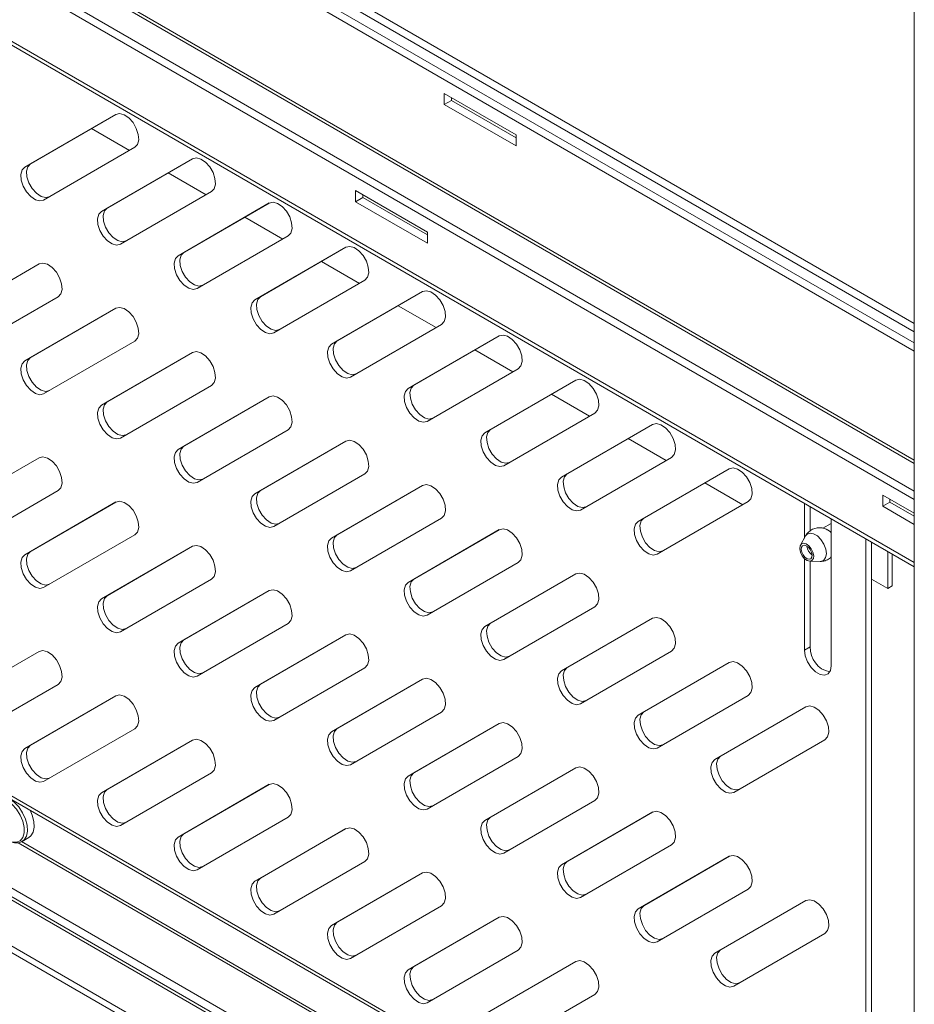
# Model space of a CAD drawing. Units: inches. Extents: x 1 to 164, y 0 to 102.
# Drawn here: x 136 to 142, y 66 to 74 of the extents above; entities that cross this region are included whole.
import ezdxf

# ---------------------------------------------------------------- set-up
doc = ezdxf.new("R2010")
doc.units = ezdxf.units.IN
doc.header["$MEASUREMENT"] = 0

msp = doc.modelspace()

# ---------------------------------------------------------------- linework, layer by layer
at = {"color": 7, "linetype": 'Continuous', "lineweight": 15}
for p, q in [((142.4181, 78.8676), (142.4181, 63.2818)), ((142.4181, 71.2791), (133.3941, 76.4885)), ((133.3941, 76.4275), (142.4181, 71.2181)), ((133.3941, 76.3456), (142.4181, 71.1362)), ((133.3941, 76.2846), (142.4181, 71.0752)), ((142.4181, 69.9809), (133.1612, 75.3248)), ((142.4181, 70.0419), (133.214, 75.3553)), ((133.1493, 74.8358), (142.4181, 69.4851)), ((123.589, 73.6651), (148.3179, 59.3894)), ((123.6313, 73.6895), (148.3179, 59.4382)), ((139.4803, 72.669), (138.95, 72.9752)), ((138.95, 72.9752), (138.95, 72.8935)), ((139.0028, 72.924), (138.95, 72.8935)), ((139.0028, 72.924), (139.0028, 72.9447)), ((139.4803, 72.6484), (139.0028, 72.924)), ((138.95, 72.8935), (139.4803, 72.5874)), ((136.5274, 72.82), (135.8549, 72.4317)), ((135.8972, 72.4561), (136.5281, 72.8204)), ((136.3472, 72.716), (136.6272, 72.5543)), ((139.4803, 72.5874), (139.4803, 72.669)), ((135.9949, 72.1892), (136.6674, 72.5776)), ((137.0931, 72.4935), (136.4206, 72.1051)), ((136.4629, 72.1295), (137.0938, 72.4939)), ((136.9129, 72.3894), (137.1929, 72.2278)), ((136.5606, 71.8626), (137.2331, 72.251)), ((138.8261, 71.9524), (138.2957, 72.2586)), ((138.2957, 72.2586), (138.2957, 72.1769)), ((138.3486, 72.2074), (138.2957, 72.1769)), ((138.2957, 72.1769), (138.8261, 71.8708)), ((138.3486, 72.2281), (138.3486, 72.2074)), ((138.3486, 72.2074), (138.8261, 71.9318)), ((137.6588, 72.1669), (136.9863, 71.7786)), ((137.0286, 71.803), (137.6595, 72.1673)), ((137.4786, 72.0628), (137.7586, 71.9012)), ((138.8261, 71.8708), (138.8261, 71.9524)), ((137.1263, 71.5361), (137.7988, 71.9244)), ((138.2245, 71.8404), (137.552, 71.452)), ((137.5943, 71.4764), (138.2252, 71.8407)), ((138.0443, 71.7363), (138.3243, 71.5746)), ((135.9617, 71.7177), (135.2892, 71.3293)), ((135.3315, 71.3537), (135.9624, 71.7181)), ((137.692, 71.2095), (138.3645, 71.5979)), ((135.4292, 71.0868), (136.1017, 71.4752)), ((138.7902, 71.5138), (138.1177, 71.1254)), ((138.1599, 71.1498), (138.7909, 71.5142)), ((136.5274, 71.3911), (135.8549, 71.0027)), ((135.8972, 71.0272), (136.5281, 71.3915)), ((138.61, 71.4097), (138.8899, 71.2481)), ((138.2577, 70.883), (138.9302, 71.2713)), ((139.3558, 71.1872), (138.6833, 70.7989)), ((138.7256, 70.8233), (139.3565, 71.1876)), ((135.9949, 70.7603), (136.6674, 71.1486)), ((139.1756, 71.0832), (139.4556, 70.9215)), ((137.0931, 71.0645), (136.4206, 70.6762)), ((136.4629, 70.7006), (137.0938, 71.0649)), ((138.8233, 70.5564), (139.4958, 70.9447)), ((136.5606, 70.4337), (137.2331, 70.822)), ((139.9215, 70.8607), (139.249, 70.4723)), ((139.2913, 70.4967), (139.9222, 70.8611)), ((137.6588, 70.738), (136.9863, 70.3496)), ((137.0286, 70.374), (137.6595, 70.7384)), ((139.7413, 70.7566), (140.0213, 70.595)), ((139.389, 70.2298), (140.0615, 70.6182)), ((140.4872, 70.5341), (139.8147, 70.1457)), ((139.857, 70.1702), (140.4879, 70.5345)), ((137.1263, 70.1071), (137.7988, 70.4955)), ((140.307, 70.43), (140.587, 70.2684)), ((138.2245, 70.4114), (137.552, 70.0231)), ((137.5943, 70.0475), (138.2252, 70.4118)), ((135.9617, 70.2887), (135.2892, 69.9004)), ((135.3315, 69.9248), (135.9624, 70.2891)), ((139.9547, 69.9033), (140.6272, 70.2916)), ((140.4227, 69.8436), (141.0536, 70.2079)), ((137.692, 69.7806), (138.3645, 70.1689)), ((141.0529, 70.2075), (140.3804, 69.8192)), ((138.7902, 70.0848), (138.1177, 69.6965)), ((138.1599, 69.7209), (138.7909, 70.0852)), ((140.8727, 70.1035), (141.1527, 69.9418)), ((135.4292, 69.6579), (136.1017, 70.0462)), ((142.4181, 69.8788), (142.1848, 70.0135)), ((142.1848, 70.0135), (142.1848, 69.9318)), ((136.5274, 69.9622), (135.8549, 69.5738)), ((135.8972, 69.5982), (136.5281, 69.9625)), ((140.5204, 69.5767), (141.1929, 69.965)), ((141.6069, 69.9534), (141.6069, 69.6966)), ((141.6492, 69.7496), (141.6492, 69.929)), ((142.2376, 69.9623), (142.1848, 69.9318)), ((142.1848, 69.9318), (142.4181, 69.7972)), ((142.2376, 69.983), (142.2376, 69.9623)), ((142.2376, 69.9623), (142.4181, 69.8582)), ((138.2577, 69.454), (138.9302, 69.8424)), ((141.8049, 69.8044), (141.7435, 69.769)), ((141.8049, 68.7552), (141.8049, 69.8391)), ((135.9949, 69.3313), (136.6674, 69.7197)), ((139.3558, 69.7583), (138.6833, 69.3699)), ((138.7256, 69.3943), (139.3565, 69.7587)), ((141.6156, 69.712), (141.5777, 69.6448)), ((137.0931, 69.6356), (136.4206, 69.2472)), ((136.4629, 69.2716), (137.0938, 69.636)), ((142.0594, 64.156), (142.0594, 69.6922)), ((142.1017, 64.1804), (142.1017, 69.6677)), ((142.2219, 69.3246), (142.2219, 69.5983)), ((142.2557, 69.3441), (142.2557, 69.5788)), ((138.8233, 69.1274), (139.4958, 69.5158)), ((141.6069, 69.5455), (141.6069, 68.8695)), ((141.6468, 69.5251), (141.7239, 69.5243)), ((141.6492, 68.8939), (141.6492, 69.5251)), ((139.9215, 69.4317), (139.249, 69.0434)), ((139.2913, 69.0678), (139.9222, 69.4321)), ((136.5606, 69.0047), (137.2331, 69.3931)), ((142.1017, 69.394), (142.2219, 69.3246)), ((142.2557, 69.3441), (142.2219, 69.3246)), ((137.6588, 69.309), (136.9863, 68.9207)), ((137.0286, 68.9451), (137.6595, 69.3094)), ((139.389, 68.8009), (140.0615, 69.1892)), ((137.1263, 68.6782), (137.7988, 69.0665)), ((140.4872, 69.1052), (139.8147, 68.7168)), ((139.857, 68.7412), (140.4879, 69.1055)), ((138.2245, 68.9825), (137.552, 68.5941)), ((137.5943, 68.6185), (138.2252, 68.9829)), ((135.9617, 68.8598), (135.2892, 68.4714)), ((135.3315, 68.4958), (135.9624, 68.8602)), ((139.9547, 68.4743), (140.6272, 68.8627)), ((141.0529, 68.7786), (140.3804, 68.3902)), ((140.4227, 68.4146), (141.0536, 68.779)), ((137.692, 68.3516), (138.3645, 68.74)), ((135.4292, 68.2289), (136.1017, 68.6173)), ((138.7902, 68.6559), (138.1177, 68.2675)), ((138.1599, 68.292), (138.7909, 68.6563)), ((136.5274, 68.5332), (135.8549, 68.1449)), ((135.8972, 68.1693), (136.5281, 68.5336)), ((140.5204, 68.1478), (141.1929, 68.5361)), ((138.2577, 68.0251), (138.9302, 68.4134)), ((141.6186, 68.452), (140.9461, 68.0637)), ((140.9884, 68.0881), (141.6193, 68.4524)), ((139.3558, 68.3293), (138.6833, 67.941)), ((138.7256, 67.9654), (139.3565, 68.3297)), ((135.9949, 67.9024), (136.6674, 68.2907)), ((135.0039, 68.2038), (142.0749, 64.1218)), ((137.0931, 68.2066), (136.4206, 67.8183)), ((136.4629, 67.8427), (137.0938, 68.207)), ((141.0861, 67.8212), (141.7586, 68.2095)), ((138.8233, 67.6985), (139.4958, 68.0868)), ((136.5606, 67.5758), (137.2331, 67.9642)), ((139.9215, 68.0028), (139.249, 67.6144)), ((139.2913, 67.6388), (139.9222, 68.0032)), ((137.6588, 67.8801), (136.9863, 67.4917)), ((137.0286, 67.5161), (137.6595, 67.8805)), ((139.389, 67.3719), (140.0615, 67.7603)), ((140.4872, 67.6762), (139.8147, 67.2879)), ((139.857, 67.3123), (140.4879, 67.6766)), ((137.1263, 67.2492), (137.7988, 67.6376)), ((138.2245, 67.5535), (137.552, 67.1652)), ((137.5943, 67.1896), (138.2252, 67.5539)), ((135.807, 67.45), (141.3144, 64.2707)), ((135.8363, 67.4594), (135.8864, 67.4883)), ((139.9547, 67.0454), (140.6272, 67.4337)), ((137.692, 66.9227), (138.3645, 67.311)), ((141.0529, 67.3496), (140.3804, 66.9613)), ((140.4227, 66.9857), (141.0536, 67.35)), ((135.4468, 67.2954), (141.5997, 63.7434)), ((138.7902, 67.227), (138.1177, 66.8386)), ((138.1599, 66.863), (138.7909, 67.2273)), ((140.5204, 66.7188), (141.1929, 67.1072)), ((141.6186, 67.0231), (140.9461, 66.6347)), ((140.9884, 66.6591), (141.6193, 67.0235)), ((138.2577, 66.5961), (138.9302, 66.9845)), ((139.3558, 66.9004), (138.6833, 66.512)), ((138.7256, 66.5364), (139.3565, 66.9008)), ((141.0861, 66.3922), (141.7586, 66.7806)), ((138.8233, 66.2695), (139.4958, 66.6579)), ((139.9215, 66.5738), (139.249, 66.1855)), ((139.2913, 66.2099), (139.9222, 66.5742)), ((139.389, 65.943), (140.0615, 66.3313))]:
    msp.add_line(p, q, dxfattribs=at)
at = {"color": 8, "linetype": 'Continuous', "lineweight": 15}
for p, q in [((142.4181, 70.2709), (133.3941, 75.4803)), ((133.3941, 75.4558), (142.4181, 70.2464)), ((142.4181, 69.5155), (133.1493, 74.8662)), ((135.8972, 72.4561), (135.8549, 72.4317)), ((136.4629, 72.1295), (136.4206, 72.1051)), ((137.0286, 71.803), (136.9863, 71.7786)), ((137.5943, 71.4764), (137.552, 71.452)), ((138.1599, 71.1498), (138.1177, 71.1254)), ((135.8972, 71.0272), (135.8549, 71.0027)), ((138.7256, 70.8233), (138.6833, 70.7989)), ((136.4629, 70.7006), (136.4206, 70.6762)), ((139.2913, 70.4967), (139.249, 70.4723)), ((137.0286, 70.374), (136.9863, 70.3496)), ((139.857, 70.1702), (139.8147, 70.1457)), ((137.5943, 70.0475), (137.552, 70.0231)), ((140.4227, 69.8436), (140.3804, 69.8192)), ((138.1599, 69.7209), (138.1177, 69.6965)), ((135.8972, 69.5982), (135.8549, 69.5738)), ((138.7256, 69.3943), (138.6833, 69.3699)), ((136.4629, 69.2716), (136.4206, 69.2472)), ((139.2913, 69.0678), (139.249, 69.0434)), ((137.0286, 68.9451), (136.9863, 68.9207)), ((141.6492, 68.8939), (141.6069, 68.8695)), ((139.857, 68.7412), (139.8147, 68.7168)), ((137.5943, 68.6185), (137.552, 68.5941)), ((140.4227, 68.4146), (140.3804, 68.3902)), ((138.1599, 68.292), (138.1177, 68.2675)), ((134.9884, 68.2381), (142.0594, 64.156)), ((135.8972, 68.1693), (135.8549, 68.1449)), ((140.9884, 68.0881), (140.9461, 68.0637)), ((138.7256, 67.9654), (138.6833, 67.941)), ((136.4629, 67.8427), (136.4206, 67.8183)), ((139.2913, 67.6388), (139.249, 67.6144)), ((141.2902, 64.3059), (135.8305, 67.4577)), ((137.0286, 67.5161), (136.9863, 67.4917)), ((139.857, 67.3123), (139.8147, 67.2879)), ((135.362, 67.2568), (141.5731, 63.6712)), ((141.5741, 63.6952), (135.393, 67.2634)), ((137.5943, 67.1896), (137.552, 67.1652)), ((140.4227, 66.9857), (140.3804, 66.9613)), ((138.1599, 66.863), (138.1177, 66.8386)), ((140.9884, 66.6591), (140.9461, 66.6347)), ((138.7256, 66.5364), (138.6833, 66.512))]:
    msp.add_line(p, q, dxfattribs=at)
at = {"color": 7, "linetype": 'Continuous', "lineweight": 15, "flags": 128}
for points in [[(136.6674, 72.5776), (136.6871, 72.5987), (136.696, 72.6319), (136.693, 72.6732), (136.6785, 72.7176), (136.6542, 72.7597), (136.623, 72.7944), (136.5888, 72.8177), (136.5556, 72.8266), (136.5274, 72.82)], [(137.2331, 72.251), (137.2528, 72.2721), (137.2617, 72.3053), (137.2587, 72.3466), (137.2442, 72.391), (137.2199, 72.4331), (137.1887, 72.4679), (137.1545, 72.4911), (137.1213, 72.5), (137.0931, 72.4935)], [(135.8549, 72.4317), (135.8352, 72.4106), (135.8263, 72.3773), (135.8293, 72.3361), (135.8438, 72.2917), (135.8681, 72.2496), (135.8993, 72.2148), (135.9335, 72.1916), (135.9668, 72.1827), (135.9949, 72.1892)], [(136.0372, 72.2136), (136.009, 72.2071), (135.9758, 72.216), (135.9416, 72.2392), (135.9104, 72.274), (135.8861, 72.3161), (135.8716, 72.3605), (135.8686, 72.4018), (135.8775, 72.435), (135.8972, 72.4561)], [(137.7988, 71.9244), (137.8185, 71.9456), (137.8274, 71.9788), (137.8244, 72.0201), (137.8099, 72.0644), (137.7856, 72.1065), (137.7544, 72.1413), (137.7202, 72.1645), (137.687, 72.1734), (137.6588, 72.1669)], [(136.4206, 72.1051), (136.4009, 72.084), (136.392, 72.0508), (136.395, 72.0095), (136.4095, 71.9651), (136.4338, 71.923), (136.465, 71.8883), (136.4992, 71.865), (136.5324, 71.8561), (136.5606, 71.8626)], [(136.6029, 71.8871), (136.5747, 71.8805), (136.5415, 71.8894), (136.5073, 71.9127), (136.4761, 71.9474), (136.4518, 71.9895), (136.4373, 72.0339), (136.4343, 72.0752), (136.4432, 72.1084), (136.4629, 72.1295)], [(138.3645, 71.5979), (138.3842, 71.619), (138.3931, 71.6522), (138.3901, 71.6935), (138.3756, 71.7379), (138.3513, 71.78), (138.3201, 71.8147), (138.2859, 71.838), (138.2526, 71.8469), (138.2245, 71.8404)], [(136.9863, 71.7786), (136.9666, 71.7574), (136.9577, 71.7242), (136.9607, 71.6829), (136.9752, 71.6386), (136.9995, 71.5965), (137.0307, 71.5617), (137.0649, 71.5385), (137.0981, 71.5296), (137.1263, 71.5361)], [(137.1686, 71.5605), (137.1404, 71.554), (137.1072, 71.5629), (137.073, 71.5861), (137.0418, 71.6209), (137.0175, 71.663), (137.003, 71.7073), (137, 71.7486), (137.0089, 71.7818), (137.0286, 71.803)], [(136.1017, 71.4752), (136.1215, 71.4963), (136.1304, 71.5295), (136.1274, 71.5708), (136.1128, 71.6152), (136.0885, 71.6573), (136.0574, 71.692), (136.0231, 71.7153), (135.9899, 71.7242), (135.9617, 71.7177)], [(138.9302, 71.2713), (138.9499, 71.2924), (138.9588, 71.3257), (138.9558, 71.3669), (138.9413, 71.4113), (138.9169, 71.4534), (138.8858, 71.4882), (138.8515, 71.5114), (138.8183, 71.5203), (138.7902, 71.5138)], [(137.552, 71.452), (137.5323, 71.4309), (137.5234, 71.3977), (137.5264, 71.3564), (137.5409, 71.312), (137.5652, 71.2699), (137.5964, 71.2351), (137.6306, 71.2119), (137.6638, 71.203), (137.692, 71.2095)], [(137.7343, 71.2339), (137.7061, 71.2274), (137.6729, 71.2363), (137.6386, 71.2595), (137.6075, 71.2943), (137.5832, 71.3364), (137.5686, 71.3808), (137.5656, 71.4221), (137.5745, 71.4553), (137.5943, 71.4764)], [(136.6674, 71.1486), (136.6871, 71.1697), (136.696, 71.203), (136.693, 71.2442), (136.6785, 71.2886), (136.6542, 71.3307), (136.623, 71.3655), (136.5888, 71.3887), (136.5556, 71.3976), (136.5274, 71.3911)], [(139.4958, 70.9447), (139.5156, 70.9659), (139.5245, 70.9991), (139.5215, 71.0404), (139.5069, 71.0847), (139.4826, 71.1268), (139.4515, 71.1616), (139.4172, 71.1848), (139.384, 71.1937), (139.3558, 71.1872)], [(138.1177, 71.1254), (138.0979, 71.1043), (138.089, 71.0711), (138.092, 71.0298), (138.1066, 70.9854), (138.1309, 70.9433), (138.162, 70.9086), (138.1963, 70.8853), (138.2295, 70.8764), (138.2577, 70.883)], [(138.2999, 70.9074), (138.2718, 70.9008), (138.2386, 70.9097), (138.2043, 70.933), (138.1732, 70.9677), (138.1489, 71.0098), (138.1343, 71.0542), (138.1313, 71.0955), (138.1402, 71.1287), (138.1599, 71.1498)], [(136.0372, 70.7847), (136.009, 70.7782), (135.9758, 70.7871), (135.9416, 70.8103), (135.9104, 70.845), (135.8861, 70.8872), (135.8716, 70.9315), (135.8686, 70.9728), (135.8775, 71.006), (135.8972, 71.0272)], [(137.2331, 70.822), (137.2528, 70.8432), (137.2617, 70.8764), (137.2587, 70.9177), (137.2442, 70.962), (137.2199, 71.0042), (137.1887, 71.0389), (137.1545, 71.0622), (137.1213, 71.071), (137.0931, 71.0645)], [(135.8549, 71.0027), (135.8352, 70.9816), (135.8263, 70.9484), (135.8293, 70.9071), (135.8438, 70.8627), (135.8681, 70.8206), (135.8993, 70.7859), (135.9335, 70.7626), (135.9668, 70.7537), (135.9949, 70.7603)], [(140.0615, 70.6182), (140.0813, 70.6393), (140.0902, 70.6725), (140.0872, 70.7138), (140.0726, 70.7582), (140.0483, 70.8003), (140.0172, 70.835), (139.9829, 70.8583), (139.9497, 70.8672), (139.9215, 70.8607)], [(138.6833, 70.7989), (138.6636, 70.7777), (138.6547, 70.7445), (138.6577, 70.7032), (138.6723, 70.6589), (138.6966, 70.6168), (138.7277, 70.582), (138.762, 70.5588), (138.7952, 70.5499), (138.8233, 70.5564)], [(138.8656, 70.5808), (138.8375, 70.5743), (138.8043, 70.5832), (138.77, 70.6064), (138.7389, 70.6412), (138.7145, 70.6833), (138.7, 70.7277), (138.697, 70.7689), (138.7059, 70.8021), (138.7256, 70.8233)], [(137.7988, 70.4955), (137.8185, 70.5166), (137.8274, 70.5498), (137.8244, 70.5911), (137.8099, 70.6355), (137.7856, 70.6776), (137.7544, 70.7124), (137.7202, 70.7356), (137.687, 70.7445), (137.6588, 70.738)], [(136.4206, 70.6762), (136.4009, 70.655), (136.392, 70.6218), (136.395, 70.5806), (136.4095, 70.5362), (136.4338, 70.4941), (136.465, 70.4593), (136.4992, 70.4361), (136.5324, 70.4272), (136.5606, 70.4337)], [(136.6029, 70.4581), (136.5747, 70.4516), (136.5415, 70.4605), (136.5073, 70.4837), (136.4761, 70.5185), (136.4518, 70.5606), (136.4373, 70.605), (136.4343, 70.6462), (136.4432, 70.6795), (136.4629, 70.7006)], [(140.6272, 70.2916), (140.6469, 70.3128), (140.6558, 70.346), (140.6528, 70.3872), (140.6383, 70.4316), (140.614, 70.4737), (140.5828, 70.5085), (140.5486, 70.5317), (140.5154, 70.5406), (140.4872, 70.5341)], [(139.249, 70.4723), (139.2293, 70.4512), (139.2204, 70.418), (139.2234, 70.3767), (139.2379, 70.3323), (139.2623, 70.2902), (139.2934, 70.2554), (139.3277, 70.2322), (139.3609, 70.2233), (139.389, 70.2298)], [(139.4313, 70.2542), (139.4032, 70.2477), (139.3699, 70.2566), (139.3357, 70.2798), (139.3045, 70.3146), (139.2802, 70.3567), (139.2657, 70.4011), (139.2627, 70.4424), (139.2716, 70.4756), (139.2913, 70.4967)], [(137.1686, 70.1315), (137.1404, 70.125), (137.1072, 70.1339), (137.073, 70.1572), (137.0418, 70.1919), (137.0175, 70.234), (137.003, 70.2784), (137, 70.3197), (137.0089, 70.3529), (137.0286, 70.374)], [(138.3645, 70.1689), (138.3842, 70.1901), (138.3931, 70.2233), (138.3901, 70.2645), (138.3756, 70.3089), (138.3513, 70.351), (138.3201, 70.3858), (138.2859, 70.409), (138.2526, 70.4179), (138.2245, 70.4114)], [(136.1017, 70.0462), (136.1215, 70.0674), (136.1304, 70.1006), (136.1274, 70.1419), (136.1128, 70.1862), (136.0885, 70.2283), (136.0574, 70.2631), (136.0231, 70.2863), (135.9899, 70.2952), (135.9617, 70.2887)], [(136.9863, 70.3496), (136.9666, 70.3285), (136.9577, 70.2953), (136.9607, 70.254), (136.9752, 70.2096), (136.9995, 70.1675), (137.0307, 70.1327), (137.0649, 70.1095), (137.0981, 70.1006), (137.1263, 70.1071)], [(141.1929, 69.965), (141.2126, 69.9862), (141.2215, 70.0194), (141.2185, 70.0607), (141.204, 70.105), (141.1797, 70.1472), (141.1485, 70.1819), (141.1143, 70.2052), (141.0811, 70.2141), (141.0529, 70.2075)], [(139.8147, 70.1457), (139.795, 70.1246), (139.7861, 70.0914), (139.7891, 70.0501), (139.8036, 70.0057), (139.8279, 69.9636), (139.8591, 69.9289), (139.8933, 69.9056), (139.9266, 69.8967), (139.9547, 69.9033)], [(139.997, 69.9277), (139.9688, 69.9212), (139.9356, 69.9301), (139.9014, 69.9533), (139.8702, 69.9881), (139.8459, 70.0302), (139.8314, 70.0745), (139.8284, 70.1158), (139.8373, 70.149), (139.857, 70.1702)], [(138.9302, 69.8424), (138.9499, 69.8635), (138.9588, 69.8967), (138.9558, 69.938), (138.9413, 69.9824), (138.9169, 70.0245), (138.8858, 70.0592), (138.8515, 70.0825), (138.8183, 70.0914), (138.7902, 70.0848)], [(137.552, 70.0231), (137.5323, 70.0019), (137.5234, 69.9687), (137.5264, 69.9274), (137.5409, 69.8831), (137.5652, 69.8409), (137.5964, 69.8062), (137.6306, 69.7829), (137.6638, 69.7741), (137.692, 69.7806)], [(137.7343, 69.805), (137.7061, 69.7985), (137.6729, 69.8074), (137.6386, 69.8306), (137.6075, 69.8654), (137.5832, 69.9075), (137.5686, 69.9518), (137.5656, 69.9931), (137.5745, 70.0263), (137.5943, 70.0475)], [(136.6674, 69.7197), (136.6871, 69.7408), (136.696, 69.774), (136.693, 69.8153), (136.6785, 69.8597), (136.6542, 69.9018), (136.623, 69.9365), (136.5888, 69.9598), (136.5556, 69.9687), (136.5274, 69.9622)], [(140.3804, 69.8192), (140.3607, 69.798), (140.3518, 69.7648), (140.3548, 69.7236), (140.3693, 69.6792), (140.3936, 69.6371), (140.4248, 69.6023), (140.459, 69.5791), (140.4922, 69.5702), (140.5204, 69.5767)], [(140.5627, 69.6011), (140.5345, 69.5946), (140.5013, 69.6035), (140.4671, 69.6267), (140.4359, 69.6615), (140.4116, 69.7036), (140.3971, 69.748), (140.3941, 69.7892), (140.403, 69.8225), (140.4227, 69.8436)], [(141.8049, 69.8081), (141.8021, 69.8028), (141.8021, 69.8028)], [(138.2999, 69.4784), (138.2718, 69.4719), (138.2386, 69.4808), (138.2043, 69.504), (138.1732, 69.5388), (138.1489, 69.5809), (138.1343, 69.6253), (138.1313, 69.6666), (138.1402, 69.6998), (138.1599, 69.7209)], [(139.4958, 69.5158), (139.5156, 69.5369), (139.5245, 69.5701), (139.5215, 69.6114), (139.5069, 69.6558), (139.4826, 69.6979), (139.4515, 69.7327), (139.4172, 69.7559), (139.384, 69.7648), (139.3558, 69.7583)], [(141.7745, 69.7593), (141.7989, 69.7415), (141.8049, 69.7355)], [(137.2331, 69.3931), (137.2528, 69.4142), (137.2617, 69.4474), (137.2587, 69.4887), (137.2442, 69.5331), (137.2199, 69.5752), (137.1887, 69.61), (137.1545, 69.6332), (137.1213, 69.6421), (137.0931, 69.6356)], [(138.1177, 69.6965), (138.0979, 69.6754), (138.089, 69.6421), (138.092, 69.6009), (138.1066, 69.5565), (138.1309, 69.5144), (138.162, 69.4796), (138.1963, 69.4564), (138.2295, 69.4475), (138.2577, 69.454)], [(141.5849, 69.6532), (141.6008, 69.6584), (141.6202, 69.6534), (141.6402, 69.6391), (141.6577, 69.6175), (141.6702, 69.592), (141.6756, 69.5665), (141.6731, 69.5448), (141.6632, 69.5303), (141.6474, 69.5251), (141.628, 69.5301), (141.608, 69.5444), (141.5904, 69.566), (141.578, 69.5915), (141.5726, 69.617), (141.575, 69.6387), (141.5849, 69.6532)], [(141.5935, 69.6398), (141.6059, 69.6438), (141.6211, 69.6399), (141.6367, 69.6287), (141.6504, 69.6119), (141.6601, 69.592), (141.6643, 69.5721), (141.6624, 69.5551), (141.6546, 69.5438), (141.6423, 69.5397), (141.6271, 69.5436), (141.6115, 69.5548), (141.5978, 69.5716), (141.5881, 69.5915), (141.5839, 69.6115), (141.5858, 69.6284), (141.5935, 69.6398)], [(135.8549, 69.5738), (135.8352, 69.5527), (135.8263, 69.5194), (135.8293, 69.4782), (135.8438, 69.4338), (135.8681, 69.3917), (135.8993, 69.3569), (135.9335, 69.3337), (135.9668, 69.3248), (135.9949, 69.3313)], [(136.0372, 69.3557), (136.009, 69.3492), (135.9758, 69.3581), (135.9416, 69.3813), (135.9104, 69.4161), (135.8861, 69.4582), (135.8716, 69.5026), (135.8686, 69.5439), (135.8775, 69.5771), (135.8972, 69.5982)], [(140.0615, 69.1892), (140.0813, 69.2104), (140.0902, 69.2436), (140.0872, 69.2849), (140.0726, 69.3292), (140.0483, 69.3713), (140.0172, 69.4061), (139.9829, 69.4293), (139.9497, 69.4382), (139.9215, 69.4317)], [(138.6833, 69.3699), (138.6636, 69.3488), (138.6547, 69.3156), (138.6577, 69.2743), (138.6723, 69.2299), (138.6966, 69.1878), (138.7277, 69.1531), (138.762, 69.1298), (138.7952, 69.1209), (138.8233, 69.1274)], [(138.8656, 69.1519), (138.8375, 69.1453), (138.8043, 69.1542), (138.77, 69.1775), (138.7389, 69.2122), (138.7145, 69.2543), (138.7, 69.2987), (138.697, 69.34), (138.7059, 69.3732), (138.7256, 69.3943)], [(136.6029, 69.0292), (136.5747, 69.0226), (136.5415, 69.0315), (136.5073, 69.0548), (136.4761, 69.0895), (136.4518, 69.1316), (136.4373, 69.176), (136.4343, 69.2173), (136.4432, 69.2505), (136.4629, 69.2716)], [(137.7988, 69.0665), (137.8185, 69.0877), (137.8274, 69.1209), (137.8244, 69.1622), (137.8099, 69.2065), (137.7856, 69.2486), (137.7544, 69.2834), (137.7202, 69.3066), (137.687, 69.3155), (137.6588, 69.309)], [(136.4206, 69.2472), (136.4009, 69.2261), (136.392, 69.1929), (136.395, 69.1516), (136.4095, 69.1072), (136.4338, 69.0651), (136.465, 69.0304), (136.4992, 69.0071), (136.5324, 68.9982), (136.5606, 69.0047)], [(139.4313, 68.8253), (139.4032, 68.8188), (139.3699, 68.8277), (139.3357, 68.8509), (139.3045, 68.8857), (139.2802, 68.9278), (139.2657, 68.9721), (139.2627, 69.0134), (139.2716, 69.0466), (139.2913, 69.0678)], [(140.6272, 68.8627), (140.6469, 68.8838), (140.6558, 68.917), (140.6528, 68.9583), (140.6383, 69.0027), (140.614, 69.0448), (140.5828, 69.0795), (140.5486, 69.1028), (140.5154, 69.1117), (140.4872, 69.1052)], [(138.3645, 68.74), (138.3842, 68.7611), (138.3931, 68.7943), (138.3901, 68.8356), (138.3756, 68.88), (138.3513, 68.9221), (138.3201, 68.9568), (138.2859, 68.9801), (138.2526, 68.989), (138.2245, 68.9825)], [(139.249, 69.0434), (139.2293, 69.0222), (139.2204, 68.989), (139.2234, 68.9477), (139.2379, 68.9034), (139.2623, 68.8613), (139.2934, 68.8265), (139.3277, 68.8033), (139.3609, 68.7944), (139.389, 68.8009)], [(136.9863, 68.9207), (136.9666, 68.8995), (136.9577, 68.8663), (136.9607, 68.825), (136.9752, 68.7807), (136.9995, 68.7386), (137.0307, 68.7038), (137.0649, 68.6806), (137.0981, 68.6717), (137.1263, 68.6782)], [(137.1686, 68.7026), (137.1404, 68.6961), (137.1072, 68.705), (137.073, 68.7282), (137.0418, 68.763), (137.0175, 68.8051), (137.003, 68.8495), (137, 68.8907), (137.0089, 68.9239), (137.0286, 68.9451)], [(136.1017, 68.6173), (136.1215, 68.6384), (136.1304, 68.6716), (136.1274, 68.7129), (136.1128, 68.7573), (136.0885, 68.7994), (136.0574, 68.8342), (136.0231, 68.8574), (135.9899, 68.8663), (135.9617, 68.8598)], [(141.6069, 68.8695), (141.6129, 68.8269), (141.6301, 68.7826), (141.6564, 68.7419), (141.6887, 68.7097), (141.7231, 68.6898), (141.7554, 68.6848), (141.7817, 68.6951), (141.7989, 68.7195), (141.8049, 68.7552)], [(141.1929, 68.5361), (141.2126, 68.5572), (141.2215, 68.5905), (141.2185, 68.6317), (141.204, 68.6761), (141.1797, 68.7182), (141.1485, 68.753), (141.1143, 68.7762), (141.0811, 68.7851), (141.0529, 68.7786)], [(139.8147, 68.7168), (139.795, 68.6957), (139.7861, 68.6625), (139.7891, 68.6212), (139.8036, 68.5768), (139.8279, 68.5347), (139.8591, 68.4999), (139.8933, 68.4767), (139.9266, 68.4678), (139.9547, 68.4743)], [(139.997, 68.4987), (139.9688, 68.4922), (139.9356, 68.5011), (139.9014, 68.5243), (139.8702, 68.5591), (139.8459, 68.6012), (139.8314, 68.6456), (139.8284, 68.6869), (139.8373, 68.7201), (139.857, 68.7412)], [(137.7343, 68.376), (137.7061, 68.3695), (137.6729, 68.3784), (137.6386, 68.4016), (137.6075, 68.4364), (137.5832, 68.4785), (137.5686, 68.5229), (137.5656, 68.5642), (137.5745, 68.5974), (137.5943, 68.6185)], [(138.9302, 68.4134), (138.9499, 68.4345), (138.9588, 68.4678), (138.9558, 68.509), (138.9413, 68.5534), (138.9169, 68.5955), (138.8858, 68.6303), (138.8515, 68.6535), (138.8183, 68.6624), (138.7902, 68.6559)], [(136.6674, 68.2907), (136.6871, 68.3119), (136.696, 68.3451), (136.693, 68.3863), (136.6785, 68.4307), (136.6542, 68.4728), (136.623, 68.5076), (136.5888, 68.5308), (136.5556, 68.5397), (136.5274, 68.5332)], [(137.552, 68.5941), (137.5323, 68.573), (137.5234, 68.5398), (137.5264, 68.4985), (137.5409, 68.4541), (137.5652, 68.412), (137.5964, 68.3772), (137.6306, 68.354), (137.6638, 68.3451), (137.692, 68.3516)], [(140.5627, 68.1722), (140.5345, 68.1656), (140.5013, 68.1745), (140.4671, 68.1978), (140.4359, 68.2325), (140.4116, 68.2747), (140.3971, 68.319), (140.3941, 68.3603), (140.403, 68.3935), (140.4227, 68.4146)], [(141.7586, 68.2095), (141.7783, 68.2307), (141.7872, 68.2639), (141.7842, 68.3052), (141.7697, 68.3495), (141.7454, 68.3916), (141.7142, 68.4264), (141.68, 68.4496), (141.6468, 68.4585), (141.6186, 68.452)], [(139.4958, 68.0868), (139.5156, 68.108), (139.5245, 68.1412), (139.5215, 68.1825), (139.5069, 68.2268), (139.4826, 68.269), (139.4515, 68.3037), (139.4172, 68.327), (139.384, 68.3358), (139.3558, 68.3293)], [(140.3804, 68.3902), (140.3607, 68.3691), (140.3518, 68.3359), (140.3548, 68.2946), (140.3693, 68.2502), (140.3936, 68.2081), (140.4248, 68.1734), (140.459, 68.1501), (140.4922, 68.1412), (140.5204, 68.1478)], [(138.1177, 68.2675), (138.0979, 68.2464), (138.089, 68.2132), (138.092, 68.1719), (138.1066, 68.1275), (138.1309, 68.0854), (138.162, 68.0507), (138.1963, 68.0274), (138.2295, 68.0185), (138.2577, 68.0251)], [(138.2999, 68.0495), (138.2718, 68.043), (138.2386, 68.0519), (138.2043, 68.0751), (138.1732, 68.1098), (138.1489, 68.152), (138.1343, 68.1963), (138.1313, 68.2376), (138.1402, 68.2708), (138.1599, 68.292)], [(137.2331, 67.9642), (137.2528, 67.9853), (137.2617, 68.0185), (137.2587, 68.0598), (137.2442, 68.1042), (137.2199, 68.1463), (137.1887, 68.181), (137.1545, 68.2043), (137.1213, 68.2132), (137.0931, 68.2066)], [(135.8549, 68.1449), (135.8352, 68.1237), (135.8263, 68.0905), (135.8293, 68.0492), (135.8438, 68.0049), (135.8681, 67.9627), (135.8993, 67.928), (135.9335, 67.9047), (135.9668, 67.8959), (135.9949, 67.9024)], [(136.0372, 67.9268), (136.009, 67.9203), (135.9758, 67.9292), (135.9416, 67.9524), (135.9104, 67.9872), (135.8861, 68.0293), (135.8716, 68.0736), (135.8686, 68.1149), (135.8775, 68.1481), (135.8972, 68.1693)], [(140.9461, 68.0637), (140.9264, 68.0425), (140.9175, 68.0093), (140.9205, 67.968), (140.935, 67.9237), (140.9593, 67.8816), (140.9905, 67.8468), (141.0247, 67.8236), (141.0579, 67.8147), (141.0861, 67.8212)], [(141.1284, 67.8456), (141.1002, 67.8391), (141.067, 67.848), (141.0328, 67.8712), (141.0016, 67.906), (140.9773, 67.9481), (140.9628, 67.9925), (140.9598, 68.0337), (140.9687, 68.0669), (140.9884, 68.0881)], [(138.8656, 67.7229), (138.8375, 67.7164), (138.8043, 67.7253), (138.77, 67.7485), (138.7389, 67.7833), (138.7145, 67.8254), (138.7, 67.8698), (138.697, 67.911), (138.7059, 67.9443), (138.7256, 67.9654)], [(140.0615, 67.7603), (140.0813, 67.7814), (140.0902, 67.8146), (140.0872, 67.8559), (140.0726, 67.9003), (140.0483, 67.9424), (140.0172, 67.9772), (139.9829, 68.0004), (139.9497, 68.0093), (139.9215, 68.0028)], [(137.7988, 67.6376), (137.8185, 67.6587), (137.8274, 67.6919), (137.8244, 67.7332), (137.8099, 67.7776), (137.7856, 67.8197), (137.7544, 67.8545), (137.7202, 67.8777), (137.687, 67.8866), (137.6588, 67.8801)], [(138.6833, 67.941), (138.6636, 67.9198), (138.6547, 67.8866), (138.6577, 67.8454), (138.6723, 67.801), (138.6966, 67.7589), (138.7277, 67.7241), (138.762, 67.7009), (138.7952, 67.692), (138.8233, 67.6985)], [(136.4206, 67.8183), (136.4009, 67.7972), (136.392, 67.7639), (136.395, 67.7227), (136.4095, 67.6783), (136.4338, 67.6362), (136.465, 67.6014), (136.4992, 67.5782), (136.5324, 67.5693), (136.5606, 67.5758)], [(136.6029, 67.6002), (136.5747, 67.5937), (136.5415, 67.6026), (136.5073, 67.6258), (136.4761, 67.6606), (136.4518, 67.7027), (136.4373, 67.7471), (136.4343, 67.7883), (136.4432, 67.8216), (136.4629, 67.8427)], [(135.8951, 67.6893), (135.9104, 67.6537), (135.9226, 67.6073), (135.925, 67.5641), (135.9177, 67.5275), (135.901, 67.4999), (135.8864, 67.4883)], [(140.6272, 67.4337), (140.6469, 67.4549), (140.6558, 67.4881), (140.6528, 67.5293), (140.6383, 67.5737), (140.614, 67.6158), (140.5828, 67.6506), (140.5486, 67.6738), (140.5154, 67.6827), (140.4872, 67.6762)], [(139.249, 67.6144), (139.2293, 67.5933), (139.2204, 67.5601), (139.2234, 67.5188), (139.2379, 67.4744), (139.2623, 67.4323), (139.2934, 67.3975), (139.3277, 67.3743), (139.3609, 67.3654), (139.389, 67.3719)], [(139.4313, 67.3963), (139.4032, 67.3898), (139.3699, 67.3987), (139.3357, 67.422), (139.3045, 67.4567), (139.2802, 67.4988), (139.2657, 67.5432), (139.2627, 67.5845), (139.2716, 67.6177), (139.2913, 67.6388)], [(138.3645, 67.311), (138.3842, 67.3322), (138.3931, 67.3654), (138.3901, 67.4067), (138.3756, 67.451), (138.3513, 67.4931), (138.3201, 67.5279), (138.2859, 67.5511), (138.2526, 67.56), (138.2245, 67.5535)], [(136.9863, 67.4917), (136.9666, 67.4706), (136.9577, 67.4374), (136.9607, 67.3961), (136.9752, 67.3517), (136.9995, 67.3096), (137.0307, 67.2749), (137.0649, 67.2516), (137.0981, 67.2427), (137.1263, 67.2492)], [(137.1686, 67.2736), (137.1404, 67.2671), (137.1072, 67.276), (137.073, 67.2993), (137.0418, 67.334), (137.0175, 67.3761), (137.003, 67.4205), (137, 67.4618), (137.0089, 67.495), (137.0286, 67.5161)], [(139.997, 67.0698), (139.9688, 67.0633), (139.9356, 67.0722), (139.9014, 67.0954), (139.8702, 67.1302), (139.8459, 67.1723), (139.8314, 67.2166), (139.8284, 67.2579), (139.8373, 67.2911), (139.857, 67.3123)], [(141.1929, 67.1072), (141.2126, 67.1283), (141.2215, 67.1615), (141.2185, 67.2028), (141.204, 67.2472), (141.1797, 67.2893), (141.1485, 67.324), (141.1143, 67.3473), (141.0811, 67.3562), (141.0529, 67.3496)], [(138.9302, 66.9845), (138.9499, 67.0056), (138.9588, 67.0388), (138.9558, 67.0801), (138.9413, 67.1245), (138.9169, 67.1666), (138.8858, 67.2013), (138.8515, 67.2246), (138.8183, 67.2335), (138.7902, 67.227)], [(139.8147, 67.2879), (139.795, 67.2667), (139.7861, 67.2335), (139.7891, 67.1922), (139.8036, 67.1479), (139.8279, 67.1057), (139.8591, 67.071), (139.8933, 67.0478), (139.9266, 67.0389), (139.9547, 67.0454)], [(137.552, 67.1652), (137.5323, 67.144), (137.5234, 67.1108), (137.5264, 67.0695), (137.5409, 67.0252), (137.5652, 66.9831), (137.5964, 66.9483), (137.6306, 66.9251), (137.6638, 66.9162), (137.692, 66.9227)], [(137.7343, 66.9471), (137.7061, 66.9406), (137.6729, 66.9495), (137.6386, 66.9727), (137.6075, 67.0075), (137.5832, 67.0496), (137.5686, 67.0939), (137.5656, 67.1352), (137.5745, 67.1684), (137.5943, 67.1896)], [(141.7586, 66.7806), (141.7783, 66.8017), (141.7872, 66.8349), (141.7842, 66.8762), (141.7697, 66.9206), (141.7454, 66.9627), (141.7142, 66.9975), (141.68, 67.0207), (141.6468, 67.0296), (141.6186, 67.0231)], [(140.3804, 66.9613), (140.3607, 66.9402), (140.3518, 66.9069), (140.3548, 66.8657), (140.3693, 66.8213), (140.3936, 66.7792), (140.4248, 66.7444), (140.459, 66.7212), (140.4922, 66.7123), (140.5204, 66.7188)], [(140.5627, 66.7432), (140.5345, 66.7367), (140.5013, 66.7456), (140.4671, 66.7688), (140.4359, 66.8036), (140.4116, 66.8457), (140.3971, 66.8901), (140.3941, 66.9314), (140.403, 66.9646), (140.4227, 66.9857)], [(139.4958, 66.6579), (139.5156, 66.679), (139.5245, 66.7122), (139.5215, 66.7535), (139.5069, 66.7979), (139.4826, 66.84), (139.4515, 66.8748), (139.4172, 66.898), (139.384, 66.9069), (139.3558, 66.9004)], [(138.1177, 66.8386), (138.0979, 66.8175), (138.089, 66.7842), (138.092, 66.743), (138.1066, 66.6986), (138.1309, 66.6565), (138.162, 66.6217), (138.1963, 66.5985), (138.2295, 66.5896), (138.2577, 66.5961)], [(138.2999, 66.6205), (138.2718, 66.614), (138.2386, 66.6229), (138.2043, 66.6461), (138.1732, 66.6809), (138.1489, 66.723), (138.1343, 66.7674), (138.1313, 66.8087), (138.1402, 66.8419), (138.1599, 66.863)], [(141.1284, 66.4167), (141.1002, 66.4101), (141.067, 66.419), (141.0328, 66.4423), (141.0016, 66.477), (140.9773, 66.5191), (140.9628, 66.5635), (140.9598, 66.6048), (140.9687, 66.638), (140.9884, 66.6591)], [(140.0615, 66.3313), (140.0813, 66.3525), (140.0902, 66.3857), (140.0872, 66.427), (140.0726, 66.4713), (140.0483, 66.5134), (140.0172, 66.5482), (139.9829, 66.5714), (139.9497, 66.5803), (139.9215, 66.5738)], [(140.9461, 66.6347), (140.9264, 66.6136), (140.9175, 66.5804), (140.9205, 66.5391), (140.935, 66.4947), (140.9593, 66.4526), (140.9905, 66.4179), (141.0247, 66.3946), (141.0579, 66.3857), (141.0861, 66.3922)], [(138.6833, 66.512), (138.6636, 66.4909), (138.6547, 66.4577), (138.6577, 66.4164), (138.6723, 66.372), (138.6966, 66.3299), (138.7277, 66.2952), (138.762, 66.2719), (138.7952, 66.263), (138.8233, 66.2695)], [(138.8656, 66.294), (138.8375, 66.2874), (138.8043, 66.2963), (138.77, 66.3196), (138.7389, 66.3543), (138.7145, 66.3964), (138.7, 66.4408), (138.697, 66.4821), (138.7059, 66.5153), (138.7256, 66.5364)]]:
    msp.add_lwpolyline(points, dxfattribs=at)
at = {"color": 8, "linetype": 'Continuous', "lineweight": 15, "flags": 128}
for points in [[(141.6156, 69.712), (141.6269, 69.7252), (141.6486, 69.7332), (141.6752, 69.7286), (141.7033, 69.712), (141.7296, 69.6853), (141.7509, 69.6519), (141.7647, 69.6156), (141.7692, 69.5809), (141.764, 69.552), (141.7496, 69.5324), (141.7279, 69.5244), (141.7239, 69.5243)], [(135.7278, 67.7586), (135.7631, 67.7324), (135.7956, 67.6966), (135.8225, 67.654), (135.8418, 67.6082), (135.8518, 67.5629), (135.8518, 67.5217), (135.8418, 67.488), (135.8225, 67.4645), (135.7956, 67.4531), (135.7631, 67.4547), (135.7278, 67.4692), (135.6925, 67.4955), (135.6601, 67.5313), (135.6331, 67.5738), (135.6138, 67.6196), (135.6038, 67.6649), (135.6038, 67.7061), (135.6138, 67.7399), (135.6331, 67.7634), (135.6601, 67.7748), (135.6925, 67.7732), (135.7278, 67.7586)], [(135.7422, 67.7758), (135.7781, 67.7494), (135.8113, 67.7136), (135.8394, 67.671), (135.8603, 67.6248), (135.8724, 67.5784), (135.8749, 67.5352), (135.8675, 67.4985), (135.8509, 67.471), (135.8349, 67.4587)]]:
    msp.add_lwpolyline(points, dxfattribs=at)
at = {"color": 7, "linetype": 'Continuous', "lineweight": 15}
for centre, radius, start, end in [((141.7124, 69.6428), 0.0863, 183.83729, 236.15749), ((141.8326, 68.8883), 0.1835, 178.25514, 257.77879)]:
    msp.add_arc(centre, radius, start, end, dxfattribs=at)
for points, knots in [([(141.774, 69.7583), (141.7703, 69.7605), (141.7567, 69.7687), (141.7287, 69.7737), (141.693, 69.7716), (141.6652, 69.761), (141.6511, 69.7511), (141.647, 69.7482)], [0, 0, 0, 0, 0.0956115, 0.3520712, 0.6168392, 0.8871038, 1, 1, 1, 1]), ([(141.647, 69.7482), (141.6366, 69.7394), (141.624, 69.7288), (141.6174, 69.7141), (141.6163, 69.7115)], [0, 0, 0, 0, 0.823183, 1, 1, 1, 1]), ([(141.723, 69.5245), (141.7235, 69.5244), (141.7358, 69.5225), (141.7605, 69.5288), (141.7887, 69.5399), (141.801, 69.5527), (141.8049, 69.5568)], [0, 0, 0, 0, 0.016946, 0.413561, 0.81647, 1, 1, 1, 1]), ([(135.6359, 67.5705), (135.6386, 67.565), (135.6485, 67.545), (135.6724, 67.5145), (135.7055, 67.4822), (135.742, 67.4591), (135.7779, 67.448), (135.8099, 67.4476), (135.8267, 67.4556), (135.8341, 67.4592)], [0, 0, 0, 0, 0.063496, 0.229165, 0.395737, 0.564189, 0.735086, 0.882604, 1, 1, 1, 1])]:
    msp.add_open_spline(points, degree=3, knots=knots, dxfattribs=at)

doc.saveas('drawing.dxf')
